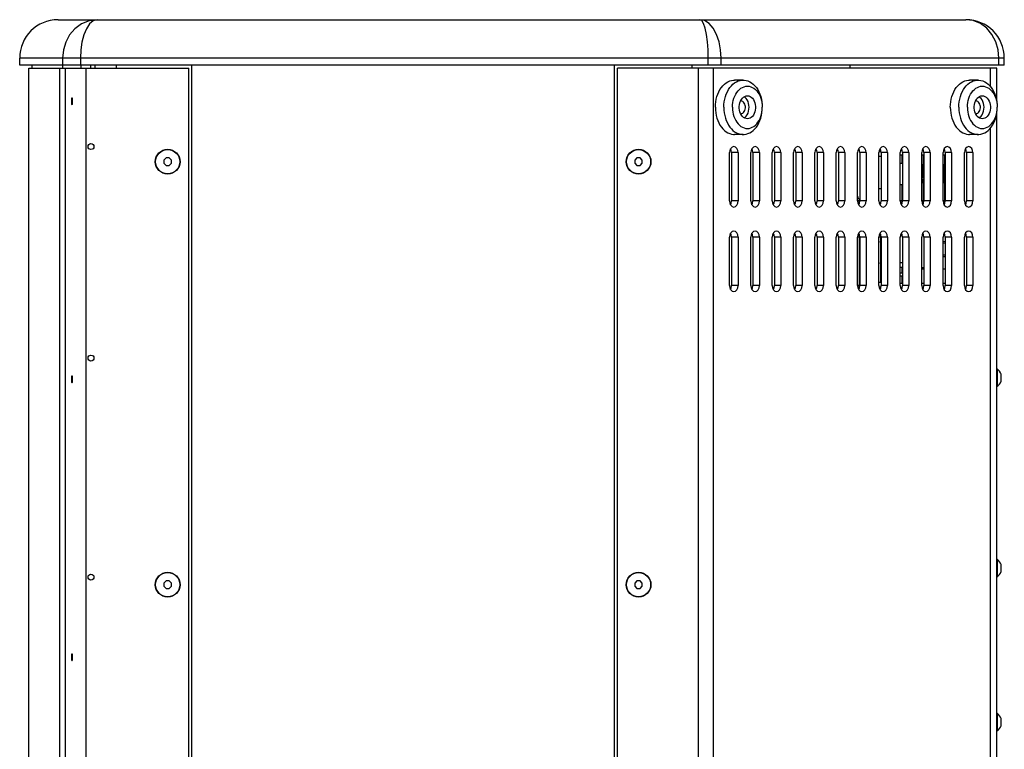
# Model space of a CAD drawing. Units: millimetres. Extents: x -211 to 1731, y -216 to 1196.
# Drawn here: x -211 to 115, y 518 to 759 of the extents above; entities that cross this region are included whole.
import ezdxf

# ---------------------------------------------------------------- set-up
doc = ezdxf.new("R2010")
doc.units = ezdxf.units.MM
doc.header["$LTSCALE"] = 65.395
doc.layers.get('0').update_dxf_attribs({"linetype": 'CONTINUOUS'})
doc.layers.add('001-PANEL_CHLADIC', color=7, linetype='CONTINUOUS')
doc.layers.add('003-DPS', color=7, linetype='CONTINUOUS')

msp = doc.modelspace()

# ---------------------------------------------------------------- linework, layer by layer
at = {"color": 7, "linetype": 'Continuous'}
for p, q in [((-198.72, 759.37), (101.88, 759.37)), ((-211.42, 744.37), (-211.42, 746.67)), ((114.58, 744.37), (114.58, 746.67)), ((114.58, 744.37), (-211.42, 744.37)), ((-207.31, 743.37), (-207.31, 744.37)), ((-198.15, 261.37), (-198.15, 743.37)), ((-198.15, 743.37), (-155.42, 743.37)), ((-187.92, 743.37), (-187.92, 744.37)), ((-186.42, 743.37), (-186.42, 744.37)), ((-179.42, 743.37), (-179.42, 744.37)), ((-155.42, 261.37), (-155.42, 743.37)), ((-154.42, 260.37), (-154.42, 744.37)), ((-14.52, 260.37), (-14.52, 744.37)), ((11.26, 743.37), (11.26, 744.37)), ((63.51, 743.37), (63.51, 744.37)), ((28.1, 739.37), (25.27, 739.37)), ((105.88, 739.37), (103.05, 739.37)), ((24.69, 731.93), (24.84, 732.68)), ((27.27, 732.45), (27.39, 732.47)), ((102.47, 731.93), (102.62, 732.68)), ((105.05, 732.45), (105.17, 732.47)), ((24.69, 728.81), (24.84, 728.06)), ((27.39, 728.27), (27.27, 728.29)), ((102.47, 728.81), (102.62, 728.06)), ((105.17, 728.27), (105.05, 728.29)), ((28.1, 721.37), (25.27, 721.37)), ((105.88, 721.37), (103.05, 721.37)), ((73.08, 714.19), (73.79, 714.19)), ((73.14, 715.78), (73.73, 715.78)), ((80.15, 714.62), (80.86, 714.62)), ((80.31, 716.23), (80.71, 716.23)), ((87.23, 714.62), (87.93, 714.62)), ((87.38, 716.23), (87.78, 716.23)), ((94.3, 714.62), (95, 714.62)), ((94.45, 716.23), (94.85, 716.23)), ((-162.94, 713.62), (-163.67, 712.89)), ((-163.67, 712.89), (-163.67, 711.85)), ((-163.67, 711.85), (-162.94, 711.12)), ((-161.9, 713.62), (-162.94, 713.62)), ((-162.94, 711.12), (-161.9, 711.12)), ((-161.17, 712.89), (-161.9, 713.62)), ((-161.9, 711.12), (-161.17, 711.85)), ((-161.17, 711.85), (-161.17, 712.89)), ((-7.04, 713.62), (-7.77, 712.89)), ((-7.77, 712.89), (-7.77, 711.85)), ((-7.77, 711.85), (-7.04, 711.12)), ((-6, 713.62), (-7.04, 713.62)), ((-7.04, 711.12), (-6, 711.12)), ((-5.27, 712.89), (-6, 713.62)), ((-6, 711.12), (-5.27, 711.85)), ((-5.27, 711.85), (-5.27, 712.89)), ((95, 685.84), (94.3, 685.86)), ((95, 680.89), (94.3, 680.88)), ((73.08, 672.54), (73.79, 672.54)), ((80.15, 672.12), (80.86, 672.12)), ((87.23, 672.12), (87.93, 672.12)), ((94.3, 672.12), (95, 672.12)), ((73.14, 670.96), (73.73, 670.96)), ((80.31, 670.51), (80.71, 670.51)), ((87.38, 670.51), (87.78, 670.51)), ((94.45, 670.51), (94.85, 670.51)), ((112.28, 643.72), (112.08, 643.72)), ((112.28, 638.02), (112.28, 643.72)), ((113.49, 642.06), (113.52, 642.06)), ((113.49, 642.03), (113.49, 642.06)), ((113.5, 642), (113.49, 642.03)), ((113.49, 639.71), (113.5, 639.74)), ((113.49, 639.68), (113.49, 639.71)), ((113.52, 639.68), (113.49, 639.68)), ((113.5, 642.02), (113.52, 642.06)), ((113.52, 639.68), (113.5, 639.72)), ((113.52, 641), (113.52, 641.05)), ((113.52, 640.96), (113.52, 641)), ((113.52, 640.69), (113.52, 640.73)), ((112.28, 638.02), (112.08, 638.02)), ((112.28, 580.72), (112.08, 580.72)), ((112.28, 575.02), (112.28, 580.72)), ((113.49, 579.06), (113.52, 579.06)), ((113.49, 579.03), (113.49, 579.06)), ((113.5, 579), (113.49, 579.03)), ((113.5, 579.02), (113.52, 579.06)), ((113.52, 578), (113.52, 578.05)), ((113.52, 577.96), (113.52, 578)), ((113.52, 577.69), (113.52, 577.73)), ((112.28, 575.02), (112.08, 575.02)), ((113.49, 576.71), (113.5, 576.74)), ((113.49, 576.68), (113.49, 576.71)), ((113.52, 576.68), (113.49, 576.68)), ((113.52, 576.68), (113.5, 576.72)), ((-162.94, 573.62), (-163.67, 572.89)), ((-163.67, 572.89), (-163.67, 571.85)), ((-163.67, 571.85), (-162.94, 571.12)), ((-161.9, 573.62), (-162.94, 573.62)), ((-162.94, 571.12), (-161.9, 571.12)), ((-161.17, 572.89), (-161.9, 573.62)), ((-161.9, 571.12), (-161.17, 571.85)), ((-161.17, 571.85), (-161.17, 572.89)), ((-7.04, 573.62), (-7.77, 572.89)), ((-7.77, 572.89), (-7.77, 571.85)), ((-7.77, 571.85), (-7.04, 571.12)), ((-6, 573.62), (-7.04, 573.62)), ((-7.04, 571.12), (-6, 571.12)), ((-5.27, 572.89), (-6, 573.62)), ((-6, 571.12), (-5.27, 571.85)), ((-5.27, 571.85), (-5.27, 572.89)), ((112.28, 529.72), (112.08, 529.72)), ((112.28, 524.02), (112.28, 529.72)), ((113.49, 528.06), (113.52, 528.06)), ((113.49, 528.03), (113.49, 528.06)), ((113.5, 528), (113.49, 528.03)), ((113.49, 525.71), (113.5, 525.74)), ((113.49, 525.68), (113.49, 525.71)), ((113.52, 525.68), (113.49, 525.68)), ((113.5, 528.02), (113.52, 528.06)), ((113.52, 525.68), (113.5, 525.72)), ((113.52, 527), (113.52, 527.05)), ((113.52, 526.96), (113.52, 527)), ((113.52, 526.69), (113.52, 526.73)), ((112.28, 524.02), (112.08, 524.02))]:
    msp.add_line(p, q, dxfattribs=at)
at = {"color": 9, "linetype": 'Continuous'}
for p, q in [((114.58, 746.67), (-211.42, 746.67)), ((-197.21, 746.67), (-197.21, 744.37)), ((-191.31, 746.67), (-191.31, 744.37)), ((16.58, 744.37), (16.58, 746.67)), ((20.83, 744.37), (20.83, 746.67)), ((112.82, 744.37), (112.82, 746.67)), ((-197.13, 743.37), (-197.13, 744.37)), ((-196.29, 261.37), (-196.29, 743.37)), ((-191.22, 744.37), (-191.22, 743.37)), ((-189.41, 261.37), (-189.41, 743.37)), ((95, 685.34), (94.3, 685.36)), ((95, 681.39), (94.3, 681.38))]:
    msp.add_line(p, q, dxfattribs=at)
at = {"color": 3, "linetype": 'Continuous'}
for p, q in [((-208.42, 366.11), (-208.42, 743.37)), ((-208.42, 743.37), (-198.15, 743.37))]:
    msp.add_line(p, q, dxfattribs=at)
at = {"color": 9, "linetype": 'Continuous'}
for points in [[(-185.75, 759.37), (-188.4, 759.03), (-190.92, 758.01), (-193.12, 756.4), (-194.89, 754.34), (-196.18, 751.93), (-196.95, 749.36), (-197.21, 746.67)], [(-185.75, 759.37), (-187.04, 759.03), (-188.26, 758.01), (-189.33, 756.4), (-190.19, 754.34), (-190.82, 751.93), (-191.19, 749.36), (-191.31, 746.67)], [(16.58, 746.67), (16.52, 749.44), (16.32, 752.09), (15.99, 754.52), (15.55, 756.55), (15.02, 758.1), (14.43, 759.05), (13.81, 759.37)], [(20.83, 746.67), (20.66, 749.44), (20.15, 752.09), (19.33, 754.52), (18.22, 756.55), (16.87, 758.1), (15.37, 759.05), (13.81, 759.37)], [(112.82, 746.67), (112.56, 749.44), (111.77, 752.09), (110.48, 754.52), (108.75, 756.55), (106.65, 758.1), (104.31, 759.05), (101.88, 759.37)]]:
    msp.add_lwpolyline(points, dxfattribs=at)
at = {"color": 7, "linetype": 'Continuous'}
for points in [[(18.91, 730.37), (18.94, 731.28), (19.04, 732.18), (19.2, 733.06), (19.42, 733.92), (19.71, 734.74), (20.05, 735.51), (20.44, 736.23), (20.89, 736.89), (21.38, 737.49)], [(21.38, 737.49), (21.9, 738.01), (22.47, 738.45), (23.06, 738.81), (23.68, 739.08), (24.31, 739.27), (24.95, 739.36), (25.27, 739.37)], [(21.74, 730.37), (21.77, 731.28), (21.87, 732.18), (22.03, 733.06), (22.25, 733.92), (22.54, 734.74), (22.88, 735.51), (23.27, 736.23), (23.71, 736.89), (24.2, 737.49), (24.73, 738.01), (25.3, 738.45), (25.89, 738.81), (26.5, 739.08), (27.14, 739.27), (27.78, 739.36), (28.1, 739.37)], [(24.84, 732.68), (25.05, 733.41), (25.32, 734.09), (25.64, 734.73), (26.01, 735.32), (26.43, 735.84), (26.88, 736.3), (27.37, 736.68), (27.88, 736.98), (28.41, 737.19), (28.96, 737.33), (29.51, 737.37), (30.07, 737.33), (30.62, 737.19), (31.15, 736.98), (31.66, 736.68), (32.15, 736.3), (32.6, 735.84), (33.01, 735.32), (33.38, 734.73), (33.7, 734.09), (33.97, 733.41), (34.19, 732.68), (34.34, 731.93), (34.43, 731.15), (34.46, 730.37)], [(28.1, 739.37), (28.42, 739.36), (29.06, 739.27), (29.69, 739.08), (30.31, 738.81), (30.9, 738.45), (31.47, 738.01), (31.99, 737.49), (32.48, 736.89), (32.93, 736.23), (33.32, 735.51), (33.66, 734.74), (33.95, 733.92), (34.17, 733.06), (34.33, 732.18), (34.43, 731.28), (34.46, 730.37)], [(96.69, 730.37), (96.72, 731.28), (96.82, 732.18), (96.98, 733.06), (97.2, 733.92), (97.49, 734.74), (97.83, 735.51), (98.22, 736.23), (98.67, 736.89), (99.16, 737.49), (99.69, 738.01), (100.25, 738.45), (100.84, 738.81), (101.46, 739.08), (102.09, 739.27), (102.73, 739.36), (103.05, 739.37)], [(99.52, 730.37), (99.55, 731.28), (99.65, 732.18), (99.81, 733.06), (100.03, 733.92), (100.32, 734.74), (100.66, 735.51), (101.05, 736.23), (101.5, 736.89), (101.99, 737.49), (102.51, 738.01), (103.08, 738.45), (103.67, 738.81), (104.29, 739.08), (104.92, 739.27), (105.56, 739.36), (105.88, 739.37)], [(102.62, 732.68), (102.84, 733.41), (103.1, 734.09), (103.43, 734.73), (103.8, 735.32), (104.21, 735.84), (104.66, 736.3), (105.15, 736.68), (105.66, 736.98), (106.19, 737.19), (106.74, 737.33), (107.3, 737.37), (107.85, 737.33), (108.4, 737.19), (108.93, 736.98), (109.44, 736.68), (109.93, 736.3), (110.38, 735.84), (110.8, 735.32), (111.17, 734.73), (111.49, 734.09), (111.75, 733.41), (111.97, 732.68), (112.12, 731.93), (112.21, 731.15), (112.25, 730.37)], [(105.88, 739.37), (106.2, 739.36), (106.84, 739.27), (107.48, 739.08), (108.09, 738.81), (108.68, 738.45), (109.25, 738.01), (109.78, 737.49), (110.27, 736.89), (110.71, 736.23), (111.1, 735.51), (111.45, 734.74), (111.73, 733.92), (111.95, 733.06), (112.11, 732.18), (112.21, 731.28), (112.25, 730.37)], [(29.51, 726.57), (29.07, 726.62), (28.64, 726.78), (28.23, 727.03), (27.86, 727.37), (27.54, 727.8), (27.26, 728.29), (27.05, 728.84), (26.91, 729.44), (26.84, 730.06), (26.84, 730.68), (26.91, 731.3), (27.05, 731.9), (27.26, 732.45), (27.54, 732.94), (27.86, 733.37), (28.23, 733.71), (28.64, 733.96), (29.07, 734.12), (29.51, 734.17)], [(28.45, 726.89), (28.74, 727.08), (29.12, 727.46), (29.45, 727.93), (29.72, 728.47), (29.92, 729.07), (30.04, 729.71), (30.08, 730.37), (30.04, 731.03), (29.92, 731.67), (29.72, 732.27), (29.45, 732.81), (29.12, 733.28), (28.74, 733.66), (28.45, 733.85)], [(29.51, 734.17), (29.96, 734.12), (30.39, 733.96), (30.79, 733.71), (31.16, 733.37), (31.49, 732.94), (31.76, 732.45), (31.97, 731.9), (32.12, 731.3), (32.19, 730.68), (32.19, 730.06), (32.12, 729.44), (31.97, 728.84), (31.76, 728.29), (31.49, 727.8), (31.16, 727.37), (30.79, 727.03), (30.39, 726.78), (29.96, 726.62), (29.51, 726.57)], [(107.3, 726.57), (106.85, 726.62), (106.42, 726.78), (106.02, 727.03), (105.64, 727.37), (105.32, 727.8), (105.05, 728.29), (104.83, 728.84), (104.69, 729.44), (104.62, 730.06), (104.62, 730.68), (104.69, 731.3), (104.83, 731.9), (105.05, 732.45), (105.32, 732.94), (105.64, 733.37), (106.02, 733.71), (106.42, 733.96), (106.85, 734.12), (107.3, 734.17)], [(106.23, 726.89), (106.52, 727.08), (106.9, 727.46), (107.23, 727.93), (107.5, 728.47), (107.7, 729.07), (107.82, 729.71), (107.86, 730.37), (107.82, 731.03), (107.7, 731.67), (107.5, 732.27), (107.23, 732.81), (106.9, 733.28), (106.52, 733.66), (106.23, 733.85)], [(107.3, 734.17), (107.74, 734.12), (108.17, 733.96), (108.57, 733.71), (108.95, 733.37), (109.27, 732.94), (109.54, 732.45), (109.76, 731.9), (109.9, 731.3), (109.97, 730.68), (109.97, 730.06), (109.9, 729.44), (109.76, 728.84), (109.54, 728.29), (109.27, 727.8), (108.95, 727.37), (108.57, 727.03), (108.17, 726.78), (107.74, 726.62), (107.3, 726.57)], [(18.91, 730.37), (18.94, 729.46), (19.04, 728.56), (19.2, 727.68), (19.42, 726.82), (19.71, 726), (20.05, 725.23), (20.44, 724.51), (20.89, 723.85), (21.38, 723.25)], [(21.74, 730.37), (21.77, 729.46), (21.87, 728.56), (22.03, 727.68), (22.25, 726.82), (22.54, 726), (22.88, 725.23), (23.27, 724.51), (23.71, 723.85), (24.2, 723.25), (24.73, 722.73), (25.3, 722.29), (25.89, 721.93), (26.5, 721.66), (27.14, 721.47), (27.78, 721.38), (28.1, 721.37)], [(24.56, 730.37), (24.59, 731.15), (24.69, 731.93)], [(24.56, 730.37), (24.59, 729.59), (24.69, 728.81)], [(24.84, 728.06), (25.05, 727.33), (25.32, 726.65), (25.64, 726), (26.01, 725.42), (26.43, 724.9), (26.88, 724.44), (27.37, 724.06), (27.88, 723.76), (28.41, 723.54), (28.96, 723.41), (29.51, 723.37), (30.07, 723.41), (30.62, 723.54), (31.15, 723.76), (31.66, 724.06), (32.15, 724.44), (32.6, 724.9), (33.01, 725.42), (33.38, 726), (33.7, 726.65), (33.97, 727.33), (34.19, 728.06), (34.34, 728.81), (34.43, 729.59), (34.46, 730.37)], [(27.39, 728.27), (27.7, 728.32), (28, 728.45), (28.27, 728.67), (28.5, 728.96), (28.68, 729.32), (28.8, 729.72), (28.87, 730.15), (28.87, 730.59), (28.8, 731.02), (28.68, 731.42), (28.5, 731.77), (28.27, 732.07), (28, 732.29), (27.7, 732.42), (27.39, 732.47)], [(28.1, 721.37), (28.42, 721.38), (29.06, 721.47), (29.69, 721.66), (30.31, 721.93), (30.9, 722.29), (31.47, 722.73), (31.99, 723.25), (32.48, 723.85), (32.93, 724.51), (33.32, 725.23), (33.66, 726), (33.95, 726.82), (34.17, 727.68), (34.33, 728.56), (34.43, 729.46), (34.46, 730.37)], [(96.69, 730.37), (96.72, 729.46), (96.82, 728.56), (96.98, 727.68), (97.2, 726.82), (97.49, 726), (97.83, 725.23), (98.22, 724.51), (98.67, 723.85), (99.16, 723.25), (99.69, 722.73), (100.25, 722.29), (100.84, 721.93), (101.46, 721.66), (102.09, 721.47), (102.73, 721.38), (103.05, 721.37)], [(99.52, 730.37), (99.55, 729.46), (99.65, 728.56), (99.81, 727.68), (100.03, 726.82), (100.32, 726), (100.66, 725.23), (101.05, 724.51), (101.5, 723.85), (101.99, 723.25), (102.51, 722.73), (103.08, 722.29), (103.67, 721.93), (104.29, 721.66), (104.92, 721.47), (105.56, 721.38), (105.88, 721.37)], [(102.35, 730.37), (102.38, 731.15), (102.47, 731.93)], [(102.35, 730.37), (102.38, 729.59), (102.47, 728.81)], [(102.62, 728.06), (102.84, 727.33), (103.1, 726.65), (103.43, 726), (103.8, 725.42), (104.21, 724.9), (104.66, 724.44), (105.15, 724.06), (105.66, 723.76), (106.19, 723.54), (106.74, 723.41), (107.3, 723.37), (107.85, 723.41), (108.4, 723.54), (108.93, 723.76), (109.44, 724.06), (109.93, 724.44), (110.38, 724.9), (110.8, 725.42), (111.17, 726), (111.49, 726.65), (111.75, 727.33), (111.97, 728.06), (112.12, 728.81), (112.21, 729.59), (112.25, 730.37)], [(105.17, 728.27), (105.48, 728.32), (105.78, 728.45), (106.05, 728.67), (106.28, 728.96), (106.46, 729.32), (106.59, 729.72), (106.65, 730.15), (106.65, 730.59), (106.59, 731.02), (106.46, 731.42), (106.28, 731.77), (106.05, 732.07), (105.78, 732.29), (105.48, 732.42), (105.17, 732.47)], [(105.88, 721.37), (106.2, 721.38), (106.84, 721.47), (107.48, 721.66), (108.09, 721.93), (108.68, 722.29), (109.25, 722.73), (109.78, 723.25), (110.27, 723.85), (110.71, 724.51), (111.1, 725.23), (111.45, 726), (111.73, 726.82), (111.95, 727.68), (112.11, 728.56), (112.21, 729.46), (112.25, 730.37)], [(21.38, 723.25), (21.9, 722.73), (22.47, 722.29), (23.06, 721.93), (23.68, 721.66), (24.31, 721.47), (24.95, 721.38), (25.27, 721.37)], [(113.49, 641.36), (113.49, 641.39), (113.5, 641.42), (113.5, 641.44), (113.51, 641.47), (113.51, 641.5), (113.51, 641.53), (113.52, 641.56), (113.52, 641.58), (113.52, 641.61), (113.52, 641.64), (113.52, 641.67), (113.52, 641.7), (113.52, 641.72), (113.52, 641.75), (113.52, 641.78), (113.52, 641.81), (113.52, 641.83), (113.52, 641.86), (113.51, 641.89), (113.51, 641.92), (113.51, 641.95), (113.5, 641.97), (113.5, 642)], [(113.52, 641.05), (113.52, 641.09), (113.51, 641.14), (113.51, 641.18), (113.5, 641.23), (113.5, 641.27), (113.49, 641.32), (113.49, 641.36)], [(113.49, 640.38), (113.49, 640.42), (113.5, 640.47), (113.5, 640.51), (113.51, 640.56), (113.51, 640.6), (113.52, 640.65), (113.52, 640.69)], [(113.5, 639.74), (113.5, 639.78), (113.51, 639.81), (113.51, 639.84), (113.52, 639.87), (113.52, 639.9), (113.52, 639.93), (113.52, 639.97), (113.52, 640), (113.52, 640.03), (113.52, 640.06), (113.52, 640.09), (113.52, 640.12), (113.52, 640.16), (113.52, 640.19), (113.51, 640.22), (113.51, 640.25), (113.5, 640.28), (113.5, 640.31), (113.49, 640.35), (113.49, 640.38)], [(113.52, 640.87), (113.52, 640.91), (113.52, 640.96)], [(113.52, 640.73), (113.52, 640.78), (113.52, 640.82), (113.52, 640.87)], [(113.49, 578.36), (113.49, 578.39), (113.5, 578.42), (113.5, 578.44), (113.51, 578.47), (113.51, 578.5), (113.51, 578.53), (113.52, 578.56), (113.52, 578.58), (113.52, 578.61), (113.52, 578.64), (113.52, 578.67), (113.52, 578.7), (113.52, 578.72), (113.52, 578.75), (113.52, 578.78), (113.52, 578.81), (113.52, 578.83), (113.52, 578.86), (113.51, 578.89), (113.51, 578.92), (113.51, 578.95), (113.5, 578.97), (113.5, 579)], [(113.52, 578.05), (113.52, 578.09), (113.51, 578.14), (113.51, 578.18), (113.5, 578.23), (113.5, 578.27), (113.49, 578.32), (113.49, 578.36)], [(113.49, 577.38), (113.49, 577.42), (113.5, 577.47), (113.5, 577.51), (113.51, 577.56), (113.51, 577.6), (113.52, 577.65), (113.52, 577.69)], [(113.5, 576.74), (113.5, 576.78), (113.51, 576.81), (113.51, 576.84), (113.52, 576.87), (113.52, 576.9), (113.52, 576.93), (113.52, 576.97), (113.52, 577), (113.52, 577.03), (113.52, 577.06), (113.52, 577.09), (113.52, 577.12), (113.52, 577.16), (113.52, 577.19), (113.51, 577.22), (113.51, 577.25), (113.5, 577.28), (113.5, 577.31), (113.49, 577.35), (113.49, 577.38)], [(113.52, 577.87), (113.52, 577.91), (113.52, 577.96)], [(113.52, 577.73), (113.52, 577.78), (113.52, 577.82), (113.52, 577.87)], [(113.49, 527.36), (113.49, 527.39), (113.5, 527.42), (113.5, 527.44), (113.51, 527.47), (113.51, 527.5), (113.51, 527.53), (113.52, 527.56), (113.52, 527.58), (113.52, 527.61), (113.52, 527.64), (113.52, 527.67), (113.52, 527.7), (113.52, 527.72), (113.52, 527.75), (113.52, 527.78), (113.52, 527.81), (113.52, 527.83), (113.52, 527.86), (113.51, 527.89), (113.51, 527.92), (113.51, 527.95), (113.5, 527.97), (113.5, 528)], [(113.52, 527.05), (113.52, 527.09), (113.51, 527.14), (113.51, 527.18), (113.5, 527.23), (113.5, 527.27), (113.49, 527.32), (113.49, 527.36)], [(113.49, 526.38), (113.49, 526.42), (113.5, 526.47), (113.5, 526.51), (113.51, 526.56), (113.51, 526.6), (113.52, 526.65), (113.52, 526.69)], [(113.5, 525.74), (113.5, 525.78), (113.51, 525.81), (113.51, 525.84), (113.52, 525.87), (113.52, 525.9), (113.52, 525.93), (113.52, 525.97), (113.52, 526), (113.52, 526.03), (113.52, 526.06), (113.52, 526.09), (113.52, 526.12), (113.52, 526.16), (113.52, 526.19), (113.51, 526.22), (113.51, 526.25), (113.5, 526.28), (113.5, 526.31), (113.49, 526.35), (113.49, 526.38)], [(113.52, 526.87), (113.52, 526.91), (113.52, 526.96)], [(113.52, 526.73), (113.52, 526.78), (113.52, 526.82), (113.52, 526.87)]]:
    msp.add_lwpolyline(points, dxfattribs=at)
at = {"color": 2, "linetype": 'Continuous'}
for points in [[(-194.1, 733.5), (-194.14, 733.48), (-194.18, 733.41), (-194.22, 733.31), (-194.25, 733.17), (-194.27, 733), (-194.29, 732.8), (-194.3, 732.59), (-194.31, 732.37), (-194.3, 732.15), (-194.29, 731.94), (-194.27, 731.74), (-194.25, 731.57), (-194.22, 731.43), (-194.18, 731.33), (-194.14, 731.26), (-194.1, 731.24)], [(-194.1, 731.24), (-194.06, 731.26), (-194.02, 731.33), (-193.99, 731.43), (-193.96, 731.57), (-193.93, 731.74), (-193.91, 731.94), (-193.9, 732.15), (-193.9, 732.37), (-193.9, 732.59), (-193.91, 732.8), (-193.93, 732.99), (-193.96, 733.17), (-193.99, 733.31), (-194.02, 733.41), (-194.06, 733.48), (-194.1, 733.5)], [(-194.1, 641.5), (-194.14, 641.48), (-194.18, 641.41), (-194.22, 641.31), (-194.25, 641.17), (-194.27, 641), (-194.29, 640.8), (-194.3, 640.59), (-194.31, 640.37), (-194.3, 640.15), (-194.29, 639.94), (-194.27, 639.74), (-194.25, 639.57), (-194.22, 639.43), (-194.18, 639.33), (-194.14, 639.26), (-194.1, 639.24)], [(-194.1, 639.24), (-194.06, 639.26), (-194.02, 639.33), (-193.99, 639.43), (-193.96, 639.57), (-193.93, 639.74), (-193.91, 639.94), (-193.9, 640.15), (-193.9, 640.37), (-193.9, 640.59), (-193.91, 640.8), (-193.93, 640.99), (-193.96, 641.17), (-193.99, 641.31), (-194.02, 641.41), (-194.06, 641.48), (-194.1, 641.5)], [(-194.1, 549.5), (-194.14, 549.48), (-194.18, 549.41), (-194.22, 549.31), (-194.25, 549.17), (-194.27, 549), (-194.29, 548.8), (-194.3, 548.59), (-194.31, 548.37), (-194.3, 548.15), (-194.29, 547.94), (-194.27, 547.74), (-194.25, 547.57), (-194.22, 547.43), (-194.18, 547.33), (-194.14, 547.26), (-194.1, 547.24)], [(-194.1, 547.24), (-194.06, 547.26), (-194.02, 547.33), (-193.99, 547.43), (-193.96, 547.57), (-193.93, 547.74), (-193.91, 547.94), (-193.9, 548.15), (-193.9, 548.37), (-193.9, 548.59), (-193.91, 548.8), (-193.93, 548.99), (-193.96, 549.17), (-193.99, 549.31), (-194.02, 549.41), (-194.06, 549.48), (-194.1, 549.5)]]:
    msp.add_lwpolyline(points, dxfattribs=at)
for centre in [(-187.82, 717.37), (-187.82, 647.37), (-187.82, 574.87)]:
    msp.add_circle(centre, 0.977, dxfattribs=at)
at = {"color": 7, "linetype": 'Continuous'}
for centre, radius in [((-162.42, 712.37), 4.1), ((-162.42, 712.37), 4), ((-6.52, 712.37), 4), ((-162.42, 572.37), 4.1), ((-162.42, 572.37), 4), ((-6.52, 572.37), 4)]:
    msp.add_circle(centre, radius, dxfattribs=at)
for centre, radius, start, end in [((-198.72, 746.67), 12.7, 90, 180), ((101.88, 746.67), 12.7, 0, 90), ((110.2, 640.87), 3.53, 19.6956, 53.9314), ((110.2, 640.87), 3.53, 306.0686, 340.3044), ((110.2, 577.87), 3.53, 19.6956, 53.9314), ((110.2, 577.87), 3.53, 306.0686, 340.3044), ((110.2, 526.87), 3.53, 19.6956, 53.9314), ((110.2, 526.87), 3.53, 306.0686, 340.3044)]:
    msp.add_arc(centre, radius, start, end, dxfattribs=at)
at = {"layer": '001-PANEL_CHLADIC', "color": 7, "linetype": 'Continuous'}
for p, q in [((-13.52, 261.37), (-13.52, 743.37)), ((112.08, 743.37), (-13.52, 743.37)), ((112.08, 732.37), (112.08, 743.37)), ((112.08, 276.37), (112.08, 728.37)), ((23.59, 699.37), (23.59, 715.37)), ((26.41, 715.37), (26.41, 699.37)), ((30.66, 699.37), (30.66, 715.37)), ((33.49, 715.37), (33.49, 699.37)), ((37.73, 699.37), (37.73, 715.37)), ((40.56, 715.37), (40.56, 699.37)), ((44.8, 699.37), (44.8, 715.37)), ((47.63, 715.37), (47.63, 699.37)), ((51.87, 699.37), (51.87, 715.37)), ((54.7, 715.37), (54.7, 699.37)), ((58.94, 699.37), (58.94, 715.37)), ((61.77, 715.37), (61.77, 699.37)), ((66.01, 699.37), (66.01, 715.37)), ((68.84, 715.37), (68.84, 699.37)), ((73.08, 699.37), (73.08, 715.37)), ((75.91, 715.37), (75.91, 699.37)), ((80.15, 699.37), (80.15, 715.37)), ((80.68, 714.62), (80.68, 711.87)), ((82.98, 715.37), (82.98, 699.37)), ((87.23, 699.37), (87.23, 715.37)), ((87.76, 714.62), (87.76, 711.36)), ((90.05, 715.37), (90.05, 699.37)), ((94.3, 699.37), (94.3, 715.37)), ((94.83, 714.62), (94.83, 711.36)), ((97.13, 715.37), (97.13, 699.37)), ((101.37, 699.37), (101.37, 715.37)), ((104.2, 715.37), (104.2, 699.37)), ((80.68, 704.87), (80.68, 699.37)), ((87.76, 705.38), (87.76, 699.37)), ((94.83, 705.38), (94.83, 699.37)), ((66.54, 700), (66.54, 699.37)), ((66.63, 698.74), (66.54, 699.37)), ((80.77, 698.74), (80.68, 699.37)), ((87.84, 698.74), (87.76, 699.37)), ((94.92, 698.74), (94.83, 699.37)), ((66.54, 687.37), (66.63, 688)), ((73.61, 687.37), (73.7, 688)), ((80.76, 687.87), (80.77, 688)), ((23.59, 671.37), (23.59, 687.37)), ((26.41, 687.37), (26.41, 671.37)), ((30.66, 671.37), (30.66, 687.37)), ((33.49, 687.37), (33.49, 671.37)), ((37.73, 671.37), (37.73, 687.37)), ((40.56, 687.37), (40.56, 671.37)), ((44.8, 671.37), (44.8, 687.37)), ((47.63, 687.37), (47.63, 671.37)), ((51.87, 671.37), (51.87, 687.37)), ((54.7, 687.37), (54.7, 671.37)), ((58.94, 671.37), (58.94, 687.37)), ((61.77, 687.37), (61.77, 671.37)), ((66.01, 671.37), (66.01, 687.37)), ((66.54, 687.37), (66.54, 671.37)), ((68.84, 687.37), (68.84, 671.37)), ((73.08, 671.37), (73.08, 687.37)), ((73.61, 687.37), (73.61, 686.07)), ((73.61, 685.67), (73.61, 683.22)), ((75.91, 687.37), (75.91, 671.37)), ((80.15, 671.37), (80.15, 687.37)), ((82.98, 687.37), (82.98, 671.37)), ((87.23, 671.37), (87.23, 687.37)), ((90.05, 687.37), (90.05, 671.37)), ((94.3, 671.37), (94.3, 687.37)), ((97.13, 687.37), (97.13, 671.37)), ((101.37, 671.37), (101.37, 687.37)), ((104.2, 687.37), (104.2, 671.37)), ((73.61, 682.62), (73.61, 681.07)), ((73.61, 680.67), (73.61, 679.21)), ((73.61, 678.46), (73.61, 672.54)), ((80.68, 677.42), (80.68, 675.46)), ((80.68, 674.46), (80.68, 672.12)), ((66.63, 670.74), (66.54, 671.37))]:
    msp.add_line(p, q, dxfattribs=at)
at = {"layer": '001-PANEL_CHLADIC', "color": 9, "linetype": 'Continuous'}
for p, q in [((13.34, 261.37), (13.34, 743.37)), ((18.29, 261.37), (18.29, 743.37)), ((110.03, 737.18), (110.03, 743.37)), ((110.03, 281.18), (110.03, 723.56)), ((26.41, 715.37), (24.29, 715.37)), ((33.49, 715.37), (31.36, 715.37)), ((40.56, 715.37), (38.44, 715.37)), ((47.63, 715.37), (45.51, 715.37)), ((54.7, 715.37), (52.58, 715.37)), ((61.77, 715.37), (59.65, 715.37)), ((68.84, 715.37), (66.72, 715.37)), ((75.91, 715.37), (73.79, 715.37)), ((82.98, 715.37), (80.86, 715.37)), ((90.05, 715.37), (87.93, 715.37)), ((97.13, 715.37), (95, 715.37)), ((104.2, 715.37), (102.07, 715.37)), ((26.41, 699.37), (24.29, 699.37)), ((33.49, 699.37), (31.36, 699.37)), ((40.56, 699.37), (38.44, 699.37)), ((47.63, 699.37), (45.51, 699.37)), ((54.7, 699.37), (52.58, 699.37)), ((61.77, 699.37), (59.65, 699.37)), ((66.54, 699.37), (66.01, 699.37)), ((68.84, 699.37), (66.72, 699.37)), ((75.91, 699.37), (73.79, 699.37)), ((80.68, 699.37), (80.15, 699.37)), ((82.98, 699.37), (80.86, 699.37)), ((87.76, 699.37), (87.23, 699.37)), ((90.05, 699.37), (87.93, 699.37)), ((94.83, 699.37), (94.3, 699.37)), ((97.13, 699.37), (95, 699.37)), ((104.2, 699.37), (102.07, 699.37)), ((26.41, 687.37), (24.29, 687.37)), ((33.49, 687.37), (31.36, 687.37)), ((40.56, 687.37), (38.44, 687.37)), ((47.63, 687.37), (45.51, 687.37)), ((54.7, 687.37), (52.58, 687.37)), ((61.77, 687.37), (59.65, 687.37)), ((66.54, 687.37), (66.01, 687.37)), ((68.84, 687.37), (66.72, 687.37)), ((73.61, 687.37), (73.08, 687.37)), ((75.91, 687.37), (73.79, 687.37)), ((82.98, 687.37), (80.86, 687.37)), ((90.05, 687.37), (87.93, 687.37)), ((97.13, 687.37), (95, 687.37)), ((104.2, 687.37), (102.07, 687.37)), ((26.41, 671.37), (24.29, 671.37)), ((33.49, 671.37), (31.36, 671.37)), ((40.56, 671.37), (38.44, 671.37)), ((47.63, 671.37), (45.51, 671.37)), ((54.7, 671.37), (52.58, 671.37)), ((61.77, 671.37), (59.65, 671.37)), ((66.54, 671.37), (66.01, 671.37)), ((68.84, 671.37), (66.72, 671.37)), ((75.91, 671.37), (73.79, 671.37)), ((82.98, 671.37), (80.86, 671.37)), ((90.05, 671.37), (87.93, 671.37)), ((97.13, 671.37), (95, 671.37)), ((104.2, 671.37), (102.07, 671.37))]:
    msp.add_line(p, q, dxfattribs=at)
at = {"layer": '001-PANEL_CHLADIC', "color": 3, "linetype": 'Continuous'}
for p, q in [((24.19, 716.13), (23.94, 716.66)), ((24.29, 715.37), (24.19, 716.13)), ((24.29, 715.37), (24.29, 699.37)), ((31.26, 716.13), (31.01, 716.66)), ((31.36, 715.37), (31.26, 716.13)), ((31.36, 715.37), (31.36, 699.37)), ((38.33, 716.13), (38.08, 716.66)), ((38.44, 715.37), (38.33, 716.13)), ((38.44, 715.37), (38.44, 699.37)), ((45.4, 716.13), (45.15, 716.66)), ((45.51, 715.37), (45.4, 716.13)), ((45.51, 715.37), (45.51, 699.37)), ((52.47, 716.13), (52.22, 716.66)), ((52.58, 715.37), (52.47, 716.13)), ((52.58, 715.37), (52.58, 699.37)), ((59.54, 716.13), (59.29, 716.66)), ((59.65, 715.37), (59.54, 716.13)), ((59.65, 715.37), (59.65, 699.37)), ((66.61, 716.13), (66.37, 716.66)), ((66.72, 715.37), (66.61, 716.13)), ((66.72, 715.37), (66.72, 699.37)), ((73.68, 716.13), (73.44, 716.66)), ((73.79, 715.37), (73.68, 716.13)), ((73.79, 715.37), (73.79, 699.37)), ((80.75, 716.13), (80.51, 716.66)), ((80.86, 715.37), (80.75, 716.13)), ((80.86, 715.37), (80.86, 699.37)), ((87.83, 716.13), (87.58, 716.66)), ((87.93, 715.37), (87.83, 716.13)), ((87.93, 715.37), (87.93, 699.37)), ((94.9, 716.13), (94.65, 716.66)), ((95, 715.37), (94.9, 716.13)), ((95, 715.37), (95, 699.37)), ((101.97, 716.13), (101.72, 716.66)), ((102.07, 715.37), (101.97, 716.13)), ((102.07, 715.37), (102.07, 699.37)), ((23.94, 698.08), (24.19, 698.6)), ((24.19, 698.6), (24.29, 699.37)), ((31.01, 698.08), (31.26, 698.6)), ((31.26, 698.6), (31.36, 699.37)), ((38.08, 698.08), (38.33, 698.6)), ((38.33, 698.6), (38.44, 699.37)), ((45.15, 698.08), (45.4, 698.6)), ((45.4, 698.6), (45.51, 699.37)), ((52.22, 698.08), (52.47, 698.6)), ((52.47, 698.6), (52.58, 699.37)), ((59.29, 698.08), (59.54, 698.6)), ((59.54, 698.6), (59.65, 699.37)), ((66.37, 698.08), (66.61, 698.6)), ((66.61, 698.6), (66.72, 699.37)), ((73.44, 698.08), (73.68, 698.6)), ((73.68, 698.6), (73.79, 699.37)), ((80.51, 698.08), (80.75, 698.6)), ((80.75, 698.6), (80.86, 699.37)), ((87.58, 698.08), (87.83, 698.6)), ((87.83, 698.6), (87.93, 699.37)), ((94.65, 698.08), (94.9, 698.6)), ((94.9, 698.6), (95, 699.37)), ((101.72, 698.08), (101.97, 698.6)), ((101.97, 698.6), (102.07, 699.37)), ((24.19, 688.13), (23.94, 688.66)), ((24.29, 687.37), (24.19, 688.13)), ((31.26, 688.13), (31.01, 688.66)), ((31.36, 687.37), (31.26, 688.13)), ((38.33, 688.13), (38.08, 688.66)), ((38.44, 687.37), (38.33, 688.13)), ((45.4, 688.13), (45.15, 688.66)), ((45.51, 687.37), (45.4, 688.13)), ((52.47, 688.13), (52.22, 688.66)), ((52.58, 687.37), (52.47, 688.13)), ((59.54, 688.13), (59.29, 688.66)), ((59.65, 687.37), (59.54, 688.13)), ((66.61, 688.13), (66.37, 688.66)), ((66.72, 687.37), (66.61, 688.13)), ((73.68, 688.13), (73.44, 688.66)), ((73.79, 687.37), (73.68, 688.13)), ((80.75, 688.13), (80.51, 688.66)), ((80.86, 687.37), (80.75, 688.13)), ((87.83, 688.13), (87.58, 688.66)), ((87.93, 687.37), (87.83, 688.13)), ((94.9, 688.13), (94.65, 688.66)), ((95, 687.37), (94.9, 688.13)), ((101.97, 688.13), (101.72, 688.66)), ((102.07, 687.37), (101.97, 688.13)), ((24.29, 687.37), (24.29, 671.37)), ((31.36, 687.37), (31.36, 671.37)), ((38.44, 687.37), (38.44, 671.37)), ((45.51, 687.37), (45.51, 671.37)), ((52.58, 687.37), (52.58, 671.37)), ((59.65, 687.37), (59.65, 671.37)), ((66.72, 687.37), (66.72, 671.37)), ((73.79, 687.37), (73.79, 671.37)), ((80.86, 687.37), (80.86, 671.37)), ((87.93, 687.37), (87.93, 671.37)), ((95, 687.37), (95, 671.37)), ((102.07, 687.37), (102.07, 671.37)), ((23.94, 670.08), (24.19, 670.6)), ((24.19, 670.6), (24.29, 671.37)), ((31.01, 670.08), (31.26, 670.6)), ((31.26, 670.6), (31.36, 671.37)), ((38.08, 670.08), (38.33, 670.6)), ((38.33, 670.6), (38.44, 671.37)), ((45.15, 670.08), (45.4, 670.6)), ((45.4, 670.6), (45.51, 671.37)), ((52.22, 670.08), (52.47, 670.6)), ((52.47, 670.6), (52.58, 671.37)), ((59.29, 670.08), (59.54, 670.6)), ((59.54, 670.6), (59.65, 671.37)), ((66.37, 670.08), (66.61, 670.6)), ((66.61, 670.6), (66.72, 671.37)), ((73.44, 670.08), (73.68, 670.6)), ((73.68, 670.6), (73.79, 671.37)), ((80.51, 670.08), (80.75, 670.6)), ((80.75, 670.6), (80.86, 671.37)), ((87.58, 670.08), (87.83, 670.6)), ((87.83, 670.6), (87.93, 671.37)), ((94.65, 670.08), (94.9, 670.6)), ((94.9, 670.6), (95, 671.37)), ((101.72, 670.08), (101.97, 670.6)), ((101.97, 670.6), (102.07, 671.37))]:
    msp.add_line(p, q, dxfattribs=at)
at = {"layer": '001-PANEL_CHLADIC', "color": 7, "linetype": 'Continuous'}
for points in [[(25, 717.37), (24.46, 717.22), (24, 716.78), (23.69, 716.13), (23.59, 715.37)], [(26.41, 715.37), (26.31, 716.13), (26, 716.78), (25.54, 717.22), (25, 717.37)], [(32.07, 717.37), (31.53, 717.22), (31.07, 716.78), (30.76, 716.13), (30.66, 715.37)], [(33.49, 715.37), (33.38, 716.13), (33.07, 716.78), (32.61, 717.22), (32.07, 717.37)], [(39.14, 717.37), (38.6, 717.22), (38.14, 716.78), (37.84, 716.13), (37.73, 715.37)], [(40.56, 715.37), (40.45, 716.13), (40.14, 716.78), (39.68, 717.22), (39.14, 717.37)], [(46.21, 717.37), (45.67, 717.22), (45.21, 716.78), (44.91, 716.13), (44.8, 715.37)], [(47.63, 715.37), (47.52, 716.13), (47.21, 716.78), (46.75, 717.22), (46.21, 717.37)], [(53.28, 717.37), (52.74, 717.22), (52.28, 716.78), (51.98, 716.13), (51.87, 715.37)], [(54.7, 715.37), (54.59, 716.13), (54.28, 716.78), (53.83, 717.22), (53.28, 717.37)], [(60.36, 717.37), (59.81, 717.22), (59.36, 716.78), (59.05, 716.13), (58.94, 715.37)], [(61.77, 715.37), (61.66, 716.13), (61.36, 716.78), (60.9, 717.22), (60.36, 717.37)], [(67.43, 717.37), (66.89, 717.22), (66.43, 716.78), (66.12, 716.13), (66.01, 715.37)], [(68.84, 715.37), (68.73, 716.13), (68.43, 716.78), (67.97, 717.22), (67.43, 717.37)], [(74.5, 717.37), (73.96, 717.22), (73.5, 716.78), (73.19, 716.13), (73.08, 715.37)], [(75.91, 715.37), (75.8, 716.13), (75.5, 716.78), (75.04, 717.22), (74.5, 717.37)], [(81.57, 717.37), (81.03, 717.22), (80.57, 716.78), (80.26, 716.13), (80.15, 715.37)], [(82.98, 715.37), (82.88, 716.13), (82.57, 716.78), (82.11, 717.22), (81.57, 717.37)], [(88.64, 717.37), (88.1, 717.22), (87.64, 716.78), (87.33, 716.13), (87.23, 715.37)], [(90.05, 715.37), (89.95, 716.13), (89.64, 716.78), (89.18, 717.22), (88.64, 717.37)], [(95.71, 717.37), (95.17, 717.22), (94.71, 716.78), (94.4, 716.13), (94.3, 715.37)], [(97.13, 715.37), (97.02, 716.13), (96.71, 716.78), (96.25, 717.22), (95.71, 717.37)], [(102.78, 717.37), (102.24, 717.22), (101.78, 716.78), (101.48, 716.13), (101.37, 715.37)], [(104.2, 715.37), (104.09, 716.13), (103.78, 716.78), (103.32, 717.22), (102.78, 717.37)], [(23.59, 699.37), (23.69, 698.6), (24, 697.96), (24.46, 697.52), (25, 697.37)], [(25, 697.37), (25.54, 697.52), (26, 697.96), (26.31, 698.6), (26.41, 699.37)], [(30.66, 699.37), (30.76, 698.6), (31.07, 697.96), (31.53, 697.52), (32.07, 697.37)], [(32.07, 697.37), (32.61, 697.52), (33.07, 697.96), (33.38, 698.6), (33.49, 699.37)], [(37.73, 699.37), (37.84, 698.6), (38.14, 697.96), (38.6, 697.52), (39.14, 697.37)], [(39.14, 697.37), (39.68, 697.52), (40.14, 697.96), (40.45, 698.6), (40.56, 699.37)], [(44.8, 699.37), (44.91, 698.6), (45.21, 697.96), (45.67, 697.52), (46.21, 697.37)], [(46.21, 697.37), (46.75, 697.52), (47.21, 697.96), (47.52, 698.6), (47.63, 699.37)], [(51.87, 699.37), (51.98, 698.6), (52.28, 697.96), (52.74, 697.52), (53.28, 697.37)], [(53.28, 697.37), (53.83, 697.52), (54.28, 697.96), (54.59, 698.6), (54.7, 699.37)], [(58.94, 699.37), (59.05, 698.6), (59.36, 697.96), (59.81, 697.52), (60.36, 697.37)], [(60.36, 697.37), (60.9, 697.52), (61.36, 697.96), (61.66, 698.6), (61.77, 699.37)], [(66.01, 699.37), (66.12, 698.6), (66.43, 697.96), (66.89, 697.52), (67.43, 697.37)], [(67.43, 697.37), (67.97, 697.52), (68.43, 697.96), (68.73, 698.6), (68.84, 699.37)], [(73.08, 699.37), (73.19, 698.6), (73.5, 697.96), (73.96, 697.52), (74.5, 697.37)], [(74.5, 697.37), (75.04, 697.52), (75.5, 697.96), (75.8, 698.6), (75.91, 699.37)], [(80.15, 699.37), (80.26, 698.6), (80.57, 697.96), (81.03, 697.52), (81.57, 697.37)], [(81.57, 697.37), (82.11, 697.52), (82.57, 697.96), (82.88, 698.6), (82.98, 699.37)], [(87.23, 699.37), (87.33, 698.6), (87.64, 697.96), (88.1, 697.52), (88.64, 697.37)], [(88.64, 697.37), (89.18, 697.52), (89.64, 697.96), (89.95, 698.6), (90.05, 699.37)], [(94.3, 699.37), (94.4, 698.6), (94.71, 697.96), (95.17, 697.52), (95.71, 697.37)], [(95.71, 697.37), (96.25, 697.52), (96.71, 697.96), (97.02, 698.6), (97.13, 699.37)], [(101.37, 699.37), (101.48, 698.6), (101.78, 697.96), (102.24, 697.52), (102.78, 697.37)], [(102.78, 697.37), (103.32, 697.52), (103.78, 697.96), (104.09, 698.6), (104.2, 699.37)], [(25, 689.37), (24.46, 689.22), (24, 688.78), (23.69, 688.13), (23.59, 687.37)], [(26.41, 687.37), (26.31, 688.13), (26, 688.78), (25.54, 689.22), (25, 689.37)], [(32.07, 689.37), (31.53, 689.22), (31.07, 688.78), (30.76, 688.13), (30.66, 687.37)], [(33.49, 687.37), (33.38, 688.13), (33.07, 688.78), (32.61, 689.22), (32.07, 689.37)], [(39.14, 689.37), (38.6, 689.22), (38.14, 688.78), (37.84, 688.13), (37.73, 687.37)], [(40.56, 687.37), (40.45, 688.13), (40.14, 688.78), (39.68, 689.22), (39.14, 689.37)], [(46.21, 689.37), (45.67, 689.22), (45.21, 688.78), (44.91, 688.13), (44.8, 687.37)], [(47.63, 687.37), (47.52, 688.13), (47.21, 688.78), (46.75, 689.22), (46.21, 689.37)], [(53.28, 689.37), (52.74, 689.22), (52.28, 688.78), (51.98, 688.13), (51.87, 687.37)], [(54.7, 687.37), (54.59, 688.13), (54.28, 688.78), (53.83, 689.22), (53.28, 689.37)], [(60.36, 689.37), (59.81, 689.22), (59.36, 688.78), (59.05, 688.13), (58.94, 687.37)], [(61.77, 687.37), (61.66, 688.13), (61.36, 688.78), (60.9, 689.22), (60.36, 689.37)], [(67.43, 689.37), (66.89, 689.22), (66.43, 688.78), (66.12, 688.13), (66.01, 687.37)], [(68.84, 687.37), (68.73, 688.13), (68.43, 688.78), (67.97, 689.22), (67.43, 689.37)], [(74.5, 689.37), (73.96, 689.22), (73.5, 688.78), (73.19, 688.13), (73.08, 687.37)], [(75.91, 687.37), (75.8, 688.13), (75.5, 688.78), (75.04, 689.22), (74.5, 689.37)], [(81.57, 689.37), (81.03, 689.22), (80.57, 688.78), (80.26, 688.13), (80.15, 687.37)], [(82.98, 687.37), (82.88, 688.13), (82.57, 688.78), (82.11, 689.22), (81.57, 689.37)], [(88.64, 689.37), (88.1, 689.22), (87.64, 688.78), (87.33, 688.13), (87.23, 687.37)], [(90.05, 687.37), (89.95, 688.13), (89.64, 688.78), (89.18, 689.22), (88.64, 689.37)], [(95.71, 689.37), (95.17, 689.22), (94.71, 688.78), (94.4, 688.13), (94.3, 687.37)], [(97.13, 687.37), (97.02, 688.13), (96.71, 688.78), (96.25, 689.22), (95.71, 689.37)], [(102.78, 689.37), (102.24, 689.22), (101.78, 688.78), (101.48, 688.13), (101.37, 687.37)], [(104.2, 687.37), (104.09, 688.13), (103.78, 688.78), (103.32, 689.22), (102.78, 689.37)], [(23.59, 671.37), (23.69, 670.6), (24, 669.96), (24.46, 669.52), (25, 669.37)], [(25, 669.37), (25.54, 669.52), (26, 669.96), (26.31, 670.6), (26.41, 671.37)], [(30.66, 671.37), (30.76, 670.6), (31.07, 669.96), (31.53, 669.52), (32.07, 669.37)], [(32.07, 669.37), (32.61, 669.52), (33.07, 669.96), (33.38, 670.6), (33.49, 671.37)], [(37.73, 671.37), (37.84, 670.6), (38.14, 669.96), (38.6, 669.52), (39.14, 669.37)], [(39.14, 669.37), (39.68, 669.52), (40.14, 669.96), (40.45, 670.6), (40.56, 671.37)], [(44.8, 671.37), (44.91, 670.6), (45.21, 669.96), (45.67, 669.52), (46.21, 669.37)], [(46.21, 669.37), (46.75, 669.52), (47.21, 669.96), (47.52, 670.6), (47.63, 671.37)], [(51.87, 671.37), (51.98, 670.6), (52.28, 669.96), (52.74, 669.52), (53.28, 669.37)], [(53.28, 669.37), (53.83, 669.52), (54.28, 669.96), (54.59, 670.6), (54.7, 671.37)], [(58.94, 671.37), (59.05, 670.6), (59.36, 669.96), (59.81, 669.52), (60.36, 669.37)], [(60.36, 669.37), (60.9, 669.52), (61.36, 669.96), (61.66, 670.6), (61.77, 671.37)], [(66.01, 671.37), (66.12, 670.6), (66.43, 669.96), (66.89, 669.52), (67.43, 669.37)], [(67.43, 669.37), (67.97, 669.52), (68.43, 669.96), (68.73, 670.6), (68.84, 671.37)], [(73.08, 671.37), (73.19, 670.6), (73.5, 669.96), (73.96, 669.52), (74.5, 669.37)], [(74.5, 669.37), (75.04, 669.52), (75.5, 669.96), (75.8, 670.6), (75.91, 671.37)], [(80.15, 671.37), (80.26, 670.6), (80.57, 669.96), (81.03, 669.52), (81.57, 669.37)], [(81.57, 669.37), (82.11, 669.52), (82.57, 669.96), (82.88, 670.6), (82.98, 671.37)], [(87.23, 671.37), (87.33, 670.6), (87.64, 669.96), (88.1, 669.52), (88.64, 669.37)], [(88.64, 669.37), (89.18, 669.52), (89.64, 669.96), (89.95, 670.6), (90.05, 671.37)], [(94.3, 671.37), (94.4, 670.6), (94.71, 669.96), (95.17, 669.52), (95.71, 669.37)], [(95.71, 669.37), (96.25, 669.52), (96.71, 669.96), (97.02, 670.6), (97.13, 671.37)], [(101.37, 671.37), (101.48, 670.6), (101.78, 669.96), (102.24, 669.52), (102.78, 669.37)], [(102.78, 669.37), (103.32, 669.52), (103.78, 669.96), (104.09, 670.6), (104.2, 671.37)]]:
    msp.add_lwpolyline(points, dxfattribs=at)
for centre in [(-6.52, 712.37), (-6.52, 572.37)]:
    msp.add_circle(centre, 4.1, dxfattribs=at)
at = {"layer": '003-DPS', "color": 7, "linetype": 'Continuous'}
for p, q in [((80.15, 711.87), (80.86, 711.87)), ((87.93, 711.36), (87.23, 711.36)), ((87.93, 711.33), (87.23, 711.33)), ((87.93, 711.18), (87.23, 711.18)), ((87.93, 711.09), (87.23, 711.09)), ((87.93, 710.82), (87.23, 710.82)), ((95, 711.36), (94.3, 711.36)), ((95, 711.33), (94.3, 711.33)), ((95, 711.18), (94.3, 711.18)), ((95, 711.09), (94.3, 711.09)), ((95, 710.82), (94.3, 710.82)), ((87.93, 710.67), (87.23, 710.67)), ((87.93, 710.29), (87.23, 710.29)), ((87.93, 710.1), (87.23, 710.1)), ((87.93, 709.63), (87.23, 709.63)), ((87.93, 709.41), (87.23, 709.41)), ((87.93, 709.02), (87.23, 709.02)), ((87.93, 708.88), (87.23, 708.88)), ((87.93, 708.64), (87.23, 708.64)), ((87.93, 708.37), (87.23, 708.37)), ((87.93, 708.1), (87.23, 708.1)), ((87.93, 707.86), (87.23, 707.86)), ((87.93, 707.72), (87.23, 707.72)), ((95, 710.67), (94.3, 710.67)), ((95, 710.29), (94.3, 710.29)), ((95, 710.1), (94.3, 710.1)), ((94.3, 710.06), (95, 710.06)), ((95, 709.84), (94.3, 709.84)), ((95, 709.44), (94.3, 709.44)), ((95, 709.41), (94.3, 709.41)), ((95, 709.02), (94.3, 709.02)), ((95, 708.88), (94.3, 708.88)), ((95, 708.64), (94.3, 708.64)), ((95, 708.37), (94.3, 708.37)), ((95, 708.1), (94.3, 708.1)), ((95, 707.86), (94.3, 707.86)), ((95, 707.72), (94.3, 707.72)), ((80.15, 704.87), (80.86, 704.87)), ((87.93, 707.33), (87.23, 707.33)), ((87.93, 707.11), (87.23, 707.11)), ((87.93, 706.64), (87.23, 706.64)), ((87.93, 706.45), (87.23, 706.45)), ((87.93, 706.06), (87.23, 706.06)), ((87.93, 705.92), (87.23, 705.92)), ((87.93, 705.65), (87.23, 705.65)), ((87.93, 705.55), (87.23, 705.55)), ((87.93, 705.41), (87.23, 705.41)), ((87.93, 705.38), (87.23, 705.38)), ((95, 707.33), (94.3, 707.33)), ((95, 707.3), (94.3, 707.3)), ((95, 706.9), (94.3, 706.9)), ((95, 706.64), (94.3, 706.64)), ((95, 706.45), (94.3, 706.45)), ((95, 706.06), (94.3, 706.06)), ((95, 705.92), (94.3, 705.92)), ((95, 705.65), (94.3, 705.65)), ((95, 705.55), (94.3, 705.55)), ((95, 705.41), (94.3, 705.41)), ((95, 705.38), (94.3, 705.38)), ((73.79, 703.37), (73.08, 703.37)), ((73.5, 698.22), (73.37, 698.22)), ((80.79, 687.87), (80.22, 687.87)), ((73.79, 686.07), (73.58, 686.07)), ((73.58, 685.67), (73.58, 686.07)), ((73.79, 685.67), (73.58, 685.67)), ((73.58, 683.03), (73.58, 682.8)), ((73.68, 683.66), (73.68, 683.46)), ((73.79, 681.07), (73.58, 681.07)), ((73.58, 681.07), (73.58, 680.67)), ((73.79, 680.67), (73.58, 680.67)), ((73.68, 679.66), (73.68, 679.46)), ((73.68, 678.46), (73.79, 678.42)), ((80.86, 678.87), (80.15, 678.87)), ((80.15, 677.42), (80.86, 677.42)), ((80.86, 675.46), (80.15, 675.46)), ((87.23, 677.37), (87.93, 677.37)), ((87.93, 676.8), (87.23, 676.8)), ((95, 676.8), (94.3, 676.8)), ((73.68, 674.66), (73.79, 674.66)), ((73.68, 674.66), (73.68, 674.46)), ((73.79, 674.46), (73.68, 674.46)), ((80.86, 674.46), (80.15, 674.46))]:
    msp.add_line(p, q, dxfattribs=at)
for centre, radius, start, end in [((67.03, 700.87), 1, 180, 251.7831), ((74.18, 683.03), 0.6, 130.742, 180), ((74.18, 682.8), 0.6, 180, 229.258), ((74.18, 683.66), 0.5, 141.8217, 180), ((74.18, 683.46), 0.5, 180, 189.6876), ((73.82, 678.83), 0.4, 94.2795, 250), ((74.18, 679.66), 0.5, 141.8217, 180), ((74.18, 679.46), 0.5, 180, 208.8671)]:
    msp.add_arc(centre, radius, start, end, dxfattribs=at)

doc.saveas('drawing.dxf')
